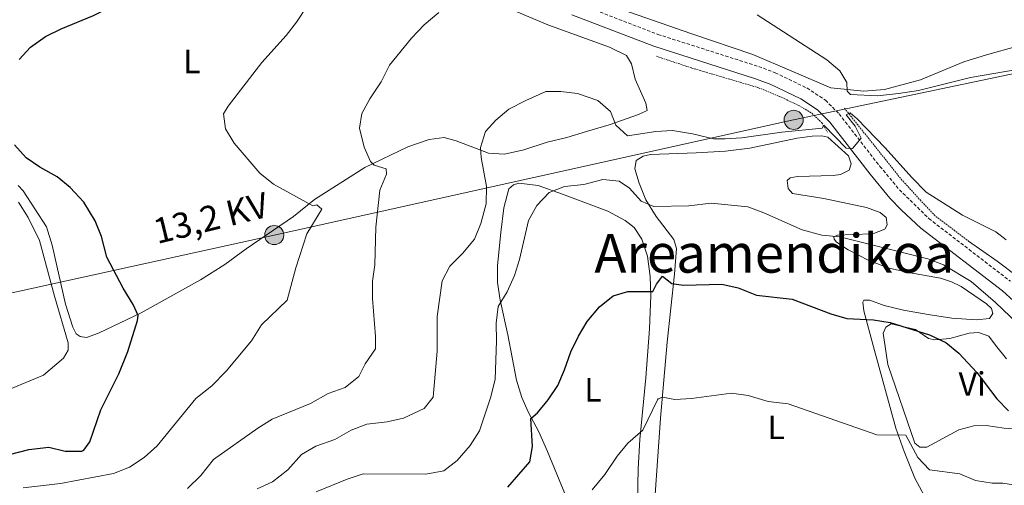
# Model space of a CAD drawing. Units: metres. Extents: x 620496 to 625003, y 4712890 to 4715939.
# Drawn here: x 623693 to 623986, y 4713584 to 4713723 of the extents above; entities that cross this region are included whole.
import ezdxf
from ezdxf.enums import TextEntityAlignment as Align

# ---------------------------------------------------------------- set-up
doc = ezdxf.new("R2010")
doc.units = ezdxf.units.M
doc.header["$MEASUREMENT"] = 0
doc.linetypes.add('TRAZOS', pattern=[0.75, 0.5, -0.25])
doc.linetypes.add('TRAZOSX2', pattern=[1.5, 1, -0.5])
for name, color, linetype, lineweight in [('Carátula', 7, 'Continuous', 5), ('Level 16', 1, 'Continuous', 0), ('Level 21', 1, 'TRAZOS', 0), ('Level 32', 252, 'Continuous', 0), ('Level 36', 92, 'Continuous', 0), ('Level 37', 92, 'Continuous', 0), ('Level 4', 36, 'Continuous', 30), ('Level 44', 19, 'Continuous', 0), ('Level 45', 7, 'Continuous', 0), ('Level 5', 36, 'Continuous', 0)]:
    doc.layers.add(name, color=color, linetype=linetype, lineweight=lineweight)
doc.styles.add('Arial', font='ARIAL.TTF', dxfattribs={"height": 0.2})

# ---------------------------------------------------------------- blocks, each defined once
blk = doc.blocks.new('5PELE')
at = {"layer": 'Carátula', "linetype": 'Continuous', "lineweight": 5}
h = blk.add_hatch(color=9, dxfattribs=at)
edge = h.paths.add_edge_path()
edge.add_arc((0, 0.01), 2.85, 359.999, 719.999)
at = {"layer": 'Carátula', "color": 252, "linetype": 'Continuous', "lineweight": 5}
blk.add_circle((0, 0.01, 0), 2.85, dxfattribs=at)

msp = doc.modelspace()

# ---------------------------------------------------------------- linework, layer by layer
at = {"layer": 'Level 16', "color": 5, "linetype": 'Continuous', "lineweight": 0, "ltscale": 0.5}
msp.add_polyline3d([(623975.49, 4713656.73, 581.49), (623983.96, 4713650.73, 580.76), (623989.99, 4713646.25, 580.58), (624005.84, 4713630.24, 580.14), (624009.71, 4713626.95, 579.76), (624015.09, 4713622.87, 579.29), (624020.13, 4713619.81, 578.7), (624026.13, 4713617.59, 578.11), (624034.51, 4713615.23, 577.09), (624043.72, 4713613.44, 576.35), (624055.09, 4713611.72, 574.86), (624067.58, 4713610.83, 573.65), (624093.18, 4713609.05, 571.92), (624117.23, 4713607.38, 571.13), (624133.16, 4713606.63, 570.77)], dxfattribs=at)
at = {"layer": 'Level 21', "color": 19, "linetype": 'TRAZOSX2', "lineweight": 0}
msp.add_polyline3d([(623858.94, 4713727.51, 588.59), (623883.13, 4713718.17, 587.87), (623913.1, 4713708.62, 586.89), (623918.01, 4713706.78, 586.6), (623927.42, 4713702.24, 586.1), (623932.92, 4713698.62, 585.91), (623937, 4713694.55, 585.57), (623949.14, 4713678.93, 584.5), (623954.91, 4713672.01, 583.7), (623963.69, 4713663.43, 582.86), (623987.9, 4713644.81, 581.22)], dxfattribs=at)
at = {"layer": 'Level 21', "color": 19, "linetype": 'Continuous', "lineweight": 0}
msp.add_polyline3d([(623857.6, 4713724.01, 588.59), (623881.89, 4713714.64, 587.87), (623911.87, 4713705.08, 586.89), (623916.54, 4713703.33, 586.6), (623925.57, 4713698.97, 586.1), (623930.54, 4713695.7, 585.91), (623934.19, 4713692.06, 585.57), (623946.22, 4713676.58, 584.5), (623952.12, 4713669.51, 583.7), (623955.58, 4713665.92, 583.4), (623961.25, 4713660.58, 582.86), (623985.51, 4713641.93, 581.22), (623990.99, 4713636.98, 580.98)], dxfattribs=at)
at = {"layer": 'Level 21', "color": 1, "linetype": 'TRAZOS', "lineweight": 0}
for points in [[(623882.73, 4713711.67, 587.27), (623893.21, 4713708.17, 587.07), (623913.01, 4713702.33, 586.3), (623919.29, 4713699.75, 585.92), (623924.99, 4713697.05, 585.6), (623928.92, 4713694.73, 585.39), (623931.86, 4713691.88, 585.07), (623933.52, 4713689.11, 584.89)], [(623938.55, 4713696.28, 584.98), (623955.44, 4713675.16, 583.28), (623961.05, 4713668.97, 582.72), (623965.71, 4713664.09, 582.16), (623975.49, 4713656.73, 581.49)]]:
    msp.add_polyline3d(points, dxfattribs=at)
at = {"layer": 'Level 32', "color": 6, "linetype": 'Continuous', "lineweight": 0, "ltscale": 0.5}
msp.add_polyline3d([(623102.34, 4713845.77, 611), (623113.36, 4713847.87, 610.08), (623174.09, 4713798.25, 605.48), (623296.55, 4713747.32, 602.15), (623424.4, 4713694.74, 596.12), (623601.8, 4713621.7, 612.33), (623769.11, 4713658.51, 596.57), (623923.48, 4713692.76, 585.39), (624043.77, 4713718.09, 579.42), (624228.79, 4713759.08, 581.54), (624318.9, 4713779.13, 580.48), (624437.22, 4713805.24, 572.24), (624572.89, 4713834.86, 574.8), (624738.01, 4713870.69, 568.74), (624827.29, 4713890.69, 565.62)], dxfattribs=at)
at = {"layer": 'Level 36', "color": 92, "linetype": 'Continuous', "lineweight": 0}
for points in [[(623950.48, 4713701.81, 584.53), (623944.36, 4713701.27, 584.67), (623934.51, 4713702.25, 585.31), (623911.37, 4713712.18, 586.06), (623893.18, 4713718.39, 586.55), (623870.15, 4713726.38, 588.08)], [(623840.31, 4713725.25, 588.44), (623850.4, 4713721.05, 587.57), (623868.75, 4713714.34, 586.82), (623873.82, 4713711.92, 586.61), (623875.25, 4713709.41, 586.47), (623876.39, 4713704.88, 586.21), (623879.55, 4713697.78, 585.95), (623879.92, 4713695.54, 585.83), (623877.37, 4713694.33, 585.81), (623868.65, 4713691.25, 584.96), (623861.89, 4713689.31, 584.07), (623856.08, 4713687.52, 583.77), (623850.27, 4713686.11, 583.81), (623843.33, 4713683.83, 584.05), (623837.52, 4713682.56, 584.33), (623832.74, 4713682.85, 584.85), (623823.21, 4713686.55, 586), (623819.56, 4713687.52, 586.35), (623815.13, 4713686.9, 587.12), (623808.78, 4713684.77, 588.06), (623796.03, 4713678.58, 590.44), (623781.06, 4713669.09, 594.5), (623774.83, 4713664, 595.91), (623760.71, 4713654.41, 597.74), (623754.44, 4713649.8, 598.21), (623747.17, 4713645.24, 598.54), (623729.53, 4713635.41, 599.83), (623716.82, 4713629.33, 600.96), (623713.28, 4713628.06, 601.26), (623711.37, 4713628.36, 601.26), (623710.22, 4713629.15, 601.26), (623709.23, 4713631.12, 601.26), (623707.1, 4713638.02, 601.24), (623703.14, 4713655.57, 600.72), (623701.4, 4713661.01, 600.63), (623694.44, 4713671.69, 600.44), (623692.95, 4713673.28, 600.46)], [(623990.06, 4713714.71, 582.14), (623980.85, 4713712.1, 582.84), (623974.1, 4713710.05, 583.4), (623961.15, 4713704.7, 583.99), (623950.48, 4713701.81, 584.53)], [(623910.43, 4713684.35, 582.7), (623924.55, 4713687.29, 583.99), (623929.02, 4713687.95, 584.18), (623931.84, 4713688.07, 584.48), (623933.64, 4713687.66, 584.51), (623939.79, 4713682.04, 584.81), (623940.6, 4713679.7, 584.86), (623940.01, 4713677.86, 584.95), (623937.39, 4713676.53, 585.02), (623935.19, 4713676.2, 585.02), (623924.59, 4713675.95, 583.54), (623922.43, 4713675.51, 582.89), (623921.56, 4713674.73, 582.21), (623921.85, 4713672.39, 581.5), (623923.16, 4713670.83, 581.13), (623932.47, 4713669.44, 580.96), (623945.11, 4713666.71, 581.41), (623949.2, 4713665.19, 581.52), (623950.99, 4713663.72, 581.6), (623951.24, 4713661.56, 581.6), (623950.6, 4713660.26, 581.57), (623946.99, 4713658.88, 581.41), (623940.94, 4713658.71, 580.77), (623936.54, 4713658.49, 579.93), (623935.45, 4713658, 579.53), (623935.57, 4713657.3, 579.32), (623936.21, 4713656.43, 579.27), (623939.73, 4713654.18, 579.11), (623945.8, 4713650.94, 578.57), (623951.86, 4713648.72, 578.45), (623957.57, 4713647.38, 578.45), (623967.17, 4713645.7, 578.61), (623970.42, 4713644.58, 578.68), (623973.27, 4713643.23, 578.75), (623980.8, 4713638.07, 578.8), (623982.29, 4713636.7, 578.85), (623982.69, 4713635.24, 578.96), (623981.72, 4713633.72, 579.01), (623977.8, 4713633.36, 579.01), (623970.49, 4713633.79, 578.8), (623963.5, 4713634.89, 578.61), (623956.1, 4713636.24, 577.95), (623950.42, 4713637.61, 577.77), (623946.1, 4713639.16, 577.46), (623944.38, 4713639.17, 577.13), (623944.02, 4713638.54, 576.52), (623944.39, 4713635.97, 575.61), (623947.25, 4713625.27, 573.19), (623953.88, 4713601.11, 570.25), (623956.3, 4713594.14, 569.15), (623959.55, 4713586.23, 568), (623963.79, 4713578.3, 566.54)], [(623882.21, 4713579.99, 566.54), (623883.95, 4713604.05, 569.17), (623885.89, 4713626.73, 572.41), (623888.02, 4713646.92, 575.47), (623888.67, 4713654.49, 577.58), (623887.89, 4713657.19, 578.19), (623882.61, 4713664.08, 579.79), (623879.59, 4713669.02, 580.37), (623877.57, 4713673.91, 581.08), (623876.32, 4713678.22, 581.29), (623876.69, 4713680.65, 581.29), (623878.72, 4713681.96, 581.29), (623880.95, 4713682.44, 581.29), (623894.49, 4713682.99, 581.57), (623903.25, 4713683.5, 582.18), (623910.43, 4713684.35, 582.7)], [(623836.44, 4713659.29, 580.98), (623837.35, 4713666.65, 581.27), (623838.83, 4713672.25, 581.48), (623840.17, 4713673.45, 581.38), (623841.78, 4713673.99, 581.27), (623847.59, 4713673.24, 580.89), (623854.75, 4713670.71, 579.58), (623868.3, 4713665.61, 577.58), (623873.45, 4713662.83, 576.95), (623876.05, 4713660.74, 576.62), (623878.31, 4713657.26, 576.36), (623880.01, 4713652.29, 575.94), (623880.88, 4713646.18, 575.37), (623881.01, 4713640.53, 575), (623880.62, 4713630.68, 574.17), (623879.53, 4713616.09, 571.9), (623877.77, 4713597.71, 569.83), (623877.25, 4713589.08, 568.77), (623876.83, 4713569.73, 566.73)], [(623693.13, 4713668.29, 602.16), (623695.96, 4713663.75, 602.14), (623699.34, 4713656.9, 602.28), (623703.79, 4713640.39, 602.7), (623707.83, 4713626.47, 602.77), (623707.83, 4713624.3, 602.72), (623706.44, 4713621.9, 602.53), (623700.54, 4713616.88, 602.7), (623687.67, 4713611.53, 603.9)], [(623858.48, 4713574.5, 569.38), (623850.34, 4713594.15, 573.68), (623847.75, 4713600.02, 574.5), (623844.53, 4713605.98, 575.51), (623842.7, 4713610.25, 575.98), (623841.08, 4713615.4, 576.95), (623838.58, 4713628.86, 578.66), (623836.25, 4713639.21, 580.19), (623835.47, 4713644.45, 580.61), (623835.5, 4713649.44, 580.68), (623836.44, 4713659.29, 580.98)], [(623988.87, 4713600.97, 574.57), (623986.07, 4713601.1, 574.28), (623980.66, 4713601.92, 573.51), (623977.02, 4713601.8, 573.04), (623972.55, 4713600.58, 572.22), (623963.06, 4713595.5, 571.16), (623960.94, 4713595.52, 571.22), (623959.49, 4713596.67, 571.31), (623951.47, 4713620, 573.34), (623950.09, 4713629.35, 574.45), (623950.85, 4713631.18, 574.57), (623952.45, 4713632.09, 574.83), (623959.73, 4713630.41, 574.8), (623963.59, 4713627.8, 574.6), (623965.45, 4713627.36, 574.66), (623969.87, 4713627.76, 575.01), (623975.69, 4713629.41, 575.98), (623978.39, 4713629.57, 576.16), (623981.46, 4713628.45, 576.57), (623983.5, 4713625.84, 576.27)], [(623983.5, 4713625.84, 576.27), (623986.74, 4713621.69, 576.39)]]:
    msp.add_polyline3d(points, dxfattribs=at)
at = {"layer": 'Level 4', "color": 36, "linetype": 'Continuous', "lineweight": 30}
for points in [[(623693.29, 4713710.68, 600.01), (623696.66, 4713714.37, 600.01), (623701.13, 4713717.59, 600.01), (623705.73, 4713719.87, 600.01), (623715.41, 4713723.8, 600.01), (623725.44, 4713728.9, 600.01), (623735.91, 4713733.1, 600.01), (623740.81, 4713735.44, 600.01), (623745.34, 4713738.51, 600.01), (623756.76, 4713749.47, 600.01), (623759.87, 4713756.48, 600.01), (623760.63, 4713760.69, 600.01), (623759.24, 4713762.78, 600.01), (623754.91, 4713765.85, 600.01), (623745.22, 4713769.08, 600.01), (623734.16, 4713772.3, 600.01), (623726, 4713774.08, 600.01)], [(623690.38, 4713593.33, 600.01), (623696.14, 4713594.78, 600.01), (623702.09, 4713595.49, 600.01), (623706.95, 4713594.28, 600.01), (623711.96, 4713594.32, 600.01), (623712.47, 4713594.57, 600.01), (623714.28, 4713597.04, 600.01), (623717.54, 4713606.6, 600.01), (623722.9, 4713617.26, 600.01), (623725.59, 4713623.88, 600.01), (623728.49, 4713633.09, 600.01), (623728.64, 4713634.62, 600.01), (623727.18, 4713637.91, 600.01), (623724.22, 4713642.77, 600.01), (623719.38, 4713651.99, 600.01), (623717.78, 4713658.11, 600.01), (623715.86, 4713662.72, 600.01), (623712.51, 4713668.27, 600.01), (623708.44, 4713672.64, 600.01), (623704.61, 4713675.86, 600.01), (623699.45, 4713678.66, 600.01), (623695.33, 4713681.5, 600.01), (623691.93, 4713685.33, 600.01)], [(623838.54, 4713583.6, 575.01), (623845.06, 4713591.13, 575.01), (623845.86, 4713595.64, 575.01), (623845.38, 4713604.03, 575.01), (623847.32, 4713605.7, 575.01), (623850.51, 4713609.55, 575.01), (623853.36, 4713613.83, 575.01), (623855.42, 4713618.44, 575.01), (623857.3, 4713623.8, 575.01), (623859.51, 4713628.51, 575.01), (623862.09, 4713632.79, 575.01), (623865.77, 4713637.18, 575.01), (623869.8, 4713640.45, 575.01), (623874.21, 4713641.73, 575.01), (623881.61, 4713641.79, 575.01), (623882.75, 4713643.95, 575.01), (623884.53, 4713646.27, 575.01), (623887.24, 4713644.08, 575.01), (623890.71, 4713643.67, 575.01), (623902.1, 4713643.97, 575.01), (623906.96, 4713642.79, 575.01), (623912.43, 4713640.7, 575.01), (623923.09, 4713639.47, 575.01), (623934.51, 4713635.1, 575.01), (623939.33, 4713633.76, 575.01), (623947.2, 4713633.28, 575.01), (623952.14, 4713632.49, 575.01), (623963.86, 4713628.88, 575.01), (623968.74, 4713626.55, 575.01), (623972.6, 4713623.37, 575.01)], [(623972.6, 4713623.37, 575.01), (623977.9, 4713617.66, 575.01), (623983.87, 4713609.86, 575.01), (623987.39, 4713606.31, 575.01)]]:
    msp.add_polyline3d(points, dxfattribs=at)
at = {"layer": 'Level 5', "color": 36, "linetype": 'Continuous', "lineweight": 0}
for points in [[(623694.48, 4713583.35, 595.01), (623705.53, 4713584.68, 595.01), (623721.3, 4713587.69, 595.01), (623726.13, 4713589.49, 595.01), (623730.49, 4713592.36, 595.01), (623734.28, 4713595.85, 595.01), (623745.82, 4713609.92, 595.01), (623750.6, 4713613.74, 595.01), (623754.82, 4713618.04, 595.01), (623762.33, 4713627.06, 595.01), (623765.31, 4713631.86, 595.01), (623772.91, 4713639.18, 595.01), (623775.55, 4713648.77, 595.01), (623778.79, 4713658.91, 595.01), (623783.25, 4713666.21, 595.01), (623781.79, 4713667.51, 595.01), (623780.62, 4713667.2, 595.01), (623768.88, 4713673.66, 595.01), (623764.85, 4713676.93, 595.01), (623757.24, 4713685.82, 595.01), (623754.62, 4713690.12, 595.01), (623754.05, 4713694.55, 595.01), (623755.45, 4713696.8, 595.01), (623765.45, 4713709.77, 595.01), (623772.64, 4713717.87, 595.01), (623775.7, 4713721.82, 595.01), (623778.95, 4713726.78, 595.01)], [(623743.34, 4713583.19, 590.01), (623747.26, 4713587.07, 590.01), (623751, 4713591.8, 590.01), (623764.18, 4713601.15, 590.01), (623768.45, 4713603.76, 590.01), (623779.89, 4713608.45, 590.01), (623785.15, 4713611.44, 590.01), (623790.17, 4713613.23, 590.01), (623794.23, 4713616.49, 590.01), (623796.14, 4713620.25, 590.01), (623799.15, 4713624.68, 590.01), (623799.24, 4713628.38, 590.01), (623798.29, 4713639.67, 590.01), (623798.27, 4713644.78, 590.01), (623799.01, 4713649.72, 590.01), (623799.33, 4713660.86, 590.01), (623800.5, 4713671.89, 590.01), (623802.48, 4713676.62, 590.01), (623802.39, 4713678.17, 590.01), (623798.85, 4713679.32, 590.01), (623797.75, 4713680.39, 590.01), (623795.83, 4713684.7, 590.01), (623794.47, 4713690.26, 590.01), (623795.14, 4713694.67, 590.01), (623797.54, 4713699.06, 590.01), (623800.86, 4713704.1, 590.01), (623803.36, 4713709.05, 590.01), (623809.93, 4713717.08, 590.01), (623813.68, 4713720.99, 590.01), (623817.99, 4713724.64, 590.01)], [(623990.5, 4713707.83, 585.01), (623976.07, 4713705.4, 585.01), (623960.58, 4713701.53, 585.01), (623954.6, 4713700.61, 585.01), (623948.41, 4713699.9, 585.01), (623940.42, 4713700.33, 585.01), (623939.41, 4713701.25, 585.01), (623939.27, 4713703.92, 585.01), (623937.16, 4713707.38, 585.01), (623933.31, 4713710.58, 585.01), (623912.67, 4713723.98, 585.01)], [(623764.03, 4713583.07, 585.01), (623768.56, 4713585.17, 585.01), (623773.19, 4713588.71, 585.01), (623777.16, 4713593.3, 585.01), (623781.51, 4713595.77, 585.01), (623787.08, 4713597.71, 585.01), (623791.99, 4713600.5, 585.01), (623796.66, 4713602.29, 585.01), (623802.7, 4713603.05, 585.01), (623807.57, 4713604.14, 585.01), (623813.67, 4713606.98, 585.01), (623816.35, 4713610.35, 585.01), (623817.54, 4713624.02, 585.01), (623817.49, 4713634.36, 585.01), (623818.99, 4713644.95, 585.01), (623821.33, 4713649.24, 585.01), (623825.03, 4713653, 585.01), (623828.66, 4713657.35, 585.01), (623830.52, 4713661.99, 585.01), (623832.1, 4713667.82, 585.01), (623832.2, 4713672.95, 585.01), (623830.58, 4713681.6, 585.01), (623830.45, 4713684.54, 585.01), (623831.87, 4713689.32, 585.01), (623834.95, 4713692.71, 585.01), (623838.8, 4713695.91, 585.01), (623843.84, 4713698.55, 585.01), (623849.85, 4713701.18, 585.01), (623854.25, 4713701.19, 585.01), (623859.21, 4713700.57, 585.01), (623865.28, 4713698.49, 585.01), (623869.09, 4713695.26, 585.01), (623870.68, 4713691.18, 585.01), (623874.14, 4713688.01, 585.01), (623882.52, 4713689.26, 585.01), (623887.52, 4713689.61, 585.01), (623893.39, 4713688.61, 585.01), (623899.64, 4713687.1, 585.01), (623903.13, 4713687.1, 585.01), (623908.13, 4713687.39, 585.01), (623920.02, 4713689.15, 585.01), (623931.92, 4713690.29, 585.01), (623932.43, 4713691.21, 585.01), (623939.12, 4713684.33, 585.01), (623941, 4713684.24, 585.01), (623943.53, 4713687.37, 585.01), (623941.74, 4713690.92, 585.01), (623939.07, 4713694.31, 585.01), (623940.3, 4713694.83, 585.01), (623942.38, 4713693.08, 585.01), (623950.71, 4713684.43, 585.01), (623958.59, 4713675.6, 585.01), (623962.9, 4713671.32, 585.01), (623973.68, 4713664.4, 585.01), (623983.57, 4713659.48, 585.01), (623986.63, 4713657.09, 585.01)], [(623781.61, 4713582.21, 580.01), (623790.77, 4713585.97, 580.01), (623795.52, 4713587.56, 580.01), (623814.2, 4713587.44, 580.01), (623819.5, 4713588.4, 580.01), (623823.5, 4713591.49, 580.01), (623827.31, 4713595.96, 580.01), (623830.08, 4713600.38, 580.01), (623833.41, 4713610.12, 580.01), (623834.73, 4713615.61, 580.01), (623835.2, 4713627.07, 580.01), (623835.03, 4713632.38, 580.01), (623835.64, 4713637.33, 580.01), (623838.31, 4713641.62, 580.01), (623840.55, 4713646.53, 580.01), (623842.01, 4713651.31, 580.01), (623844.66, 4713662.83, 580.01), (623847.14, 4713667.31, 580.01), (623850.84, 4713671.19, 580.01), (623855.39, 4713672.96, 580.01), (623861.17, 4713673.53, 580.01), (623866.75, 4713675.03, 580.01), (623871.66, 4713674.58, 580.01), (623874.66, 4713672.42, 580.01), (623878.16, 4713668.58, 580.01), (623881.88, 4713666.99, 580.01), (623892.28, 4713667.23, 580.01), (623898.96, 4713668.03, 580.01), (623909.83, 4713666.94, 580.01), (623914.61, 4713665.17, 580.01), (623926.01, 4713660.04, 580.01), (623931.82, 4713658.49, 580.01), (623937.17, 4713657.99, 580.01), (623963.35, 4713651.49, 580.01), (623968.01, 4713649.67, 580.01), (623976.29, 4713644.77, 580.01)], [(623976.29, 4713644.77, 580.01), (623983.47, 4713638.49, 580.01), (623992.06, 4713630.26, 580.01)], [(623863.61, 4713582.75, 570.01), (623867.32, 4713587.38, 570.01), (623870.99, 4713592.77, 570.01), (623874.18, 4713596.62, 570.01), (623878.65, 4713600.5, 570.01), (623883.06, 4713609.59, 570.01), (623883.22, 4713609.82, 570.01), (623884.48, 4713610.34, 570.01), (623888.13, 4713609.67, 570.01), (623893.12, 4713609.95, 570.01), (623905.04, 4713611.56, 570.01), (623909.98, 4713610.84, 570.01), (623915.86, 4713609.09, 570.01), (623921.86, 4713608.37, 570.01), (623948.2, 4713599.13, 570.01), (623956.83, 4713599.04, 570.01), (623960.38, 4713592.4, 570.01), (623963.85, 4713588.78, 570.01), (623972.87, 4713587.55, 570.01), (623977.55, 4713585.57, 570.01), (623982.48, 4713584.78, 570.01), (623985.69, 4713584.77, 570.01), (623989.4, 4713584.21, 570.01)]]:
    msp.add_polyline3d(points, dxfattribs=at)

# ---------------------------------------------------------------- block references
at = {"layer": 'Level 32', "color": 252, "linetype": 'Continuous', "lineweight": 0, "xscale": 0.9999983015004541, "yscale": 0.9999983015004541}
for p in [(623923.48, 4713692.76, 585.39), (623769.11, 4713658.51, 596.57)]:
    msp.add_blockref('5PELE', p, dxfattribs=at)

# ---------------------------------------------------------------- texts
at = {"layer": 'Level 37', "color": 92, "linetype": 'Continuous', "lineweight": 0, "style": 'Arial'}
for s, p in [('L', (623744.59, 4713710.12, 597.07)), ('Vi', (623976.55, 4713614.24, 573.92)), ('L', (623863.84, 4713612.55, 574.32)), ('L', (623918.27, 4713601.36, 568.94))]:
    msp.add_text(s, height=7, dxfattribs=at).set_placement(p, align=Align.MIDDLE_CENTER)
at = {"layer": 'Level 44', "color": 19, "linetype": 'Continuous', "lineweight": 0, "style": 'Arial'}
msp.add_text('13,2 KV', height=7.5, rotation=13.8191, dxfattribs=at).set_placement((623751.7, 4713657.7, 598.68), align=Align.BOTTOM_CENTER)
at = {"layer": 'Level 45', "color": 19, "linetype": 'Continuous', "lineweight": 0, "style": 'Arial'}
msp.add_text('Areamendikoa', height=11.5, dxfattribs=at).set_placement((623917.74, 4713653.09, 576.96), align=Align.MIDDLE_CENTER)

doc.saveas('drawing.dxf')
